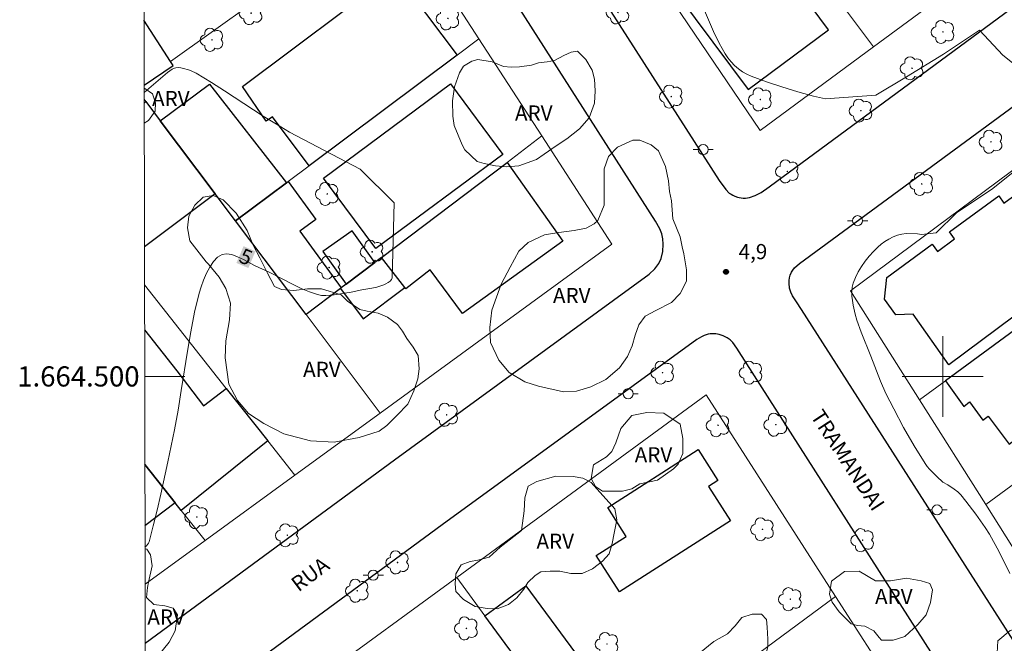
# Model space of a CAD drawing. Units: metres. Extents: x 278304 to 278820, y 1664357 to 1664922.
# Drawn here: x 278309 to 278406, y 1664474 to 1664535 of the extents above; entities that cross this region are included whole.
import ezdxf
from ezdxf.enums import TextEntityAlignment as Align

# ---------------------------------------------------------------- set-up
doc = ezdxf.new("R2010")
doc.units = ezdxf.units.M
doc.header["$MEASUREMENT"] = 0
for name, color, linetype, lineweight in [('Articulacao', 7, 'Continuous', 18), ('Edificacoes', 7, 'Continuous', 30), ('Malha_Coordenadas', 7, 'Continuous', 15), ('Muro_Grade', 8, 'Continuous', 20), ('Pavimentacao_Asfaltica_Mfio', 10, 'Continuous', 30), ('Poste', 7, 'Continuous', 9), ('Topon_Curvas_Mestras_Masc', 255, 'Continuous', 9), ('Topon_de_Vias', 7, 'Continuous', 9)]:
    doc.layers.add(name, color=color, linetype=linetype, lineweight=lineweight)
for name, color, linetype, lineweight, true_color in [('Arvores_Isoladas', 7, 'Continuous', 18, 0x00ff33), ('Curvas_Mestras', 7, 'Continuous', 20, 0x783c14), ('Pto_Cotado', 7, 'Continuous', 9, 0x783c14), ('Topon_Curvas_Mestras', 7, 'Continuous', 9, 0x783c14), ('Topon_Pto_Cotado', 7, 'Continuous', 9, 0x783c14), ('Topon_Vegetacao', 7, 'Continuous', 9, 0x00ff33), ('Vegetacao', 7, 'Orla8', 9, 0x00ff33)]:
    doc.layers.add(name, color=color, linetype=linetype, lineweight=lineweight, true_color=true_color)
doc.styles.add('Arial', font='arial.ttf', dxfattribs={"height": 1.5})
doc.styles.get("Standard").update_dxf_attribs({"font": 'arial.ttf'})
doc.linetypes.add('Orla8', pattern='A,6,-0.5,["V",Standard,S=1,R=0,X=-0.5,Y=-1],-0.5,6,-0.5,["V",Standard,S=1,R=0,X=-0.5,Y=-1],-0.5', length=14)

# ---------------------------------------------------------------- blocks, each defined once
blk = doc.blocks.new('Cotas')
at = {"layer": 'Pto_Cotado'}
blk.add_hatch(color=256, dxfattribs=at).paths.add_polyline_path([(0, 0.24, 1), (0, -0.24, 1)])
at = {"layer": 'Pto_Cotado', "lineweight": -3}
blk.add_lwpolyline([(0, -0.24, -1), (0, 0.24, -1)], format="xyb", close=True, dxfattribs=at)
blk = doc.blocks.new('Poste')
at = {"layer": 'Poste'}
for points in [[(-0.5, 0), (-1, 0)], [(0.5, 0), (1, 0)]]:
    blk.add_lwpolyline(points, dxfattribs=at)
blk.add_lwpolyline([(0, 0.5, 1), (0, -0.5, 1)], format="xyb", close=True, dxfattribs=at)
blk = doc.blocks.new('Arvore')
at = {"layer": 'Arvores_Isoladas'}
blk.add_lwpolyline([(-0.718, 0.493, 0.872324), (-0.722, -0.551, 0.862983), (0.284, -0.827, 0.900105), (0.89, 0.029, 0.863155), (0.262, 0.861, 0.882486)], format="xyb", close=True, dxfattribs=at)
blk.add_circle((0, 0), 0.0286, dxfattribs=at)

msp = doc.modelspace()

# ---------------------------------------------------------------- linework, layer by layer
at = {"layer": 'Articulacao', "flags": 128}
msp.add_lwpolyline([(278320.112, 1664916.673), (278801.888, 1664917.613), (278802.957, 1664363.339), (278321.204, 1664362.4), (278320.112, 1664916.673)], close=True, dxfattribs=at)
at = {"layer": 'Curvas_Mestras', "elevation": 5, "flags": 128}
for points in [[(278409.712, 1664528.842), (278405.97, 1664531.823), (278403.659, 1664534.324), (278400.078, 1664531.934), (278396.427, 1664529.693), (278393.375, 1664527.872), (278388.383, 1664527.492), (278387.203, 1664527.772), (278385.632, 1664528.202), (278384.062, 1664528.682), (278382.531, 1664529.202), (278381.02, 1664529.753), (278380.58, 1664529.943), (278380.16, 1664530.193), (278379.76, 1664530.483), (278379.38, 1664530.813), (278379.04, 1664531.173), (278378.72, 1664531.553), (278378.449, 1664531.954), (278377.839, 1664533.034), (278377.299, 1664534.164), (278375.818, 1664537.666)], [(278320.878, 1664528.139), (278322.727, 1664529.733), (278323.188, 1664530.103), (278323.668, 1664530.443), (278323.898, 1664530.553), (278324.018, 1664530.583), (278324.278, 1664530.603), (278324.528, 1664530.583), (278324.788, 1664530.523), (278325.288, 1664530.373), (278325.539, 1664530.273), (278326.029, 1664530.053), (278327.559, 1664529.122), (278328.85, 1664528.302), (278332.691, 1664525.791), (278333.982, 1664524.981), (278335.292, 1664524.19), (278342.275, 1664520.529), (278345.656, 1664517.188)], [(278406.651, 1664480.473), (278405.6, 1664482.614), (278404.63, 1664484.355), (278404.2, 1664485.035), (278403.269, 1664486.356), (278402.289, 1664487.646), (278401.789, 1664488.276), (278401.489, 1664488.576), (278401.138, 1664488.826), (278400.508, 1664489.247), (278400.018, 1664489.537), (278399.418, 1664490.077), (278398.918, 1664490.567), (278398.677, 1664490.817), (278398.457, 1664491.087), (278398.257, 1664491.368), (278397.167, 1664493.128), (278396.126, 1664494.949), (278395.146, 1664496.79), (278394.376, 1664498.32), (278393.846, 1664499.541), (278392.875, 1664502.022), (278391.915, 1664504.383), (278391.495, 1664505.583), (278391.335, 1664506.183), (278391.134, 1664507.064), (278391.054, 1664507.514), (278391.004, 1664507.964), (278390.994, 1664508.414), (278391.034, 1664508.844), (278391.124, 1664509.245), (278391.345, 1664509.805), (278391.625, 1664510.355), (278391.955, 1664510.895), (278392.315, 1664511.415), (278392.715, 1664511.916), (278393.135, 1664512.386), (278393.565, 1664512.806), (278393.906, 1664513.096), (278394.276, 1664513.376), (278394.676, 1664513.616), (278395.096, 1664513.826), (278395.526, 1664513.996), (278395.966, 1664514.106), (278396.397, 1664514.157), (278397.507, 1664514.126), (278397.887, 1664514.076), (278399.358, 1664514.227), (278401.379, 1664516.207), (278404.96, 1664518.608), (278407.141, 1664520.359)], [(278345.656, 1664517.188), (278345.456, 1664509.785), (278345.376, 1664509.595), (278345.246, 1664509.435), (278345.056, 1664509.305), (278344.846, 1664509.185), (278344.616, 1664509.085), (278343.936, 1664508.834), (278343.446, 1664508.734), (278342.445, 1664508.594), (278341.385, 1664508.364), (278339.704, 1664508.094), (278338.874, 1664508.014), (278338.464, 1664508.034), (278338.063, 1664508.104), (278337.253, 1664508.374), (278336.443, 1664508.714), (278335.653, 1664509.095), (278333.272, 1664510.325), (278331.901, 1664510.955), (278330.721, 1664511.575), (278330.13, 1664511.866), (278329.57, 1664512.066), (278329.06, 1664512.156), (278328.6, 1664512.076), (278328.16, 1664511.806), (278327.759, 1664511.375), (278327.389, 1664510.835), (278327.059, 1664510.215), (278326.769, 1664509.545), (278326.529, 1664508.884), (278326.339, 1664508.244), (278325.879, 1664506.353), (278325.499, 1664504.433), (278325.168, 1664502.502), (278324.568, 1664498.6), (278324.248, 1664496.65), (278323.898, 1664494.719), (278323.238, 1664491.528), (278322.547, 1664488.336), (278322.177, 1664486.756), (278321.787, 1664485.185), (278321.367, 1664483.624), (278321.307, 1664483.474), (278321.227, 1664483.344), (278321.117, 1664483.214), (278320.966, 1664483.082)]]:
    msp.add_lwpolyline(points, dxfattribs=at)
at = {"layer": 'Edificacoes', "flags": 128}
for points in [[(278371.476, 1664539.806), (278371.984, 1664540.183), (278380.719, 1664528.416), (278388.694, 1664534.337), (278376.19, 1664551.179), (278372.118, 1664548.156), (278374.576, 1664544.845), (278373.691, 1664544.188), (278374.172, 1664543.54), (278370.697, 1664540.96)], [(278351.899, 1664531.824), (278337.229, 1664520.855), (278333.587, 1664525.735), (278332.979, 1664525.281), (278330.619, 1664528.735), (278345.738, 1664540.057)], [(278329.944, 1664515.408), (278327.925, 1664518.094), (278322.488, 1664525.324), (278327.352, 1664528.959), (278334.997, 1664519.186)], [(278338.655, 1664519.657), (278351.226, 1664528.997), (278356.422, 1664522.004), (278343.851, 1664512.664)], [(278356.835, 1664521.206), (278362.377, 1664513.391), (278352.428, 1664506.249), (278349.225, 1664510.576), (278346.813, 1664508.692), (278346.72, 1664508.812), (278344.401, 1664511.785)], [(278334.997, 1664519.186), (278335.157, 1664519.306), (278337.884, 1664515.533), (278336.309, 1664514.382), (278340.414, 1664508.766), (278340.326, 1664508.7), (278336.927, 1664506.123), (278329.944, 1664515.408)], [(278343.741, 1664511.289), (278341.488, 1664514.425), (278338.605, 1664512.379), (278340.914, 1664509.146)], [(278343.741, 1664511.289), (278340.914, 1664509.146), (278340.414, 1664508.766), (278340.326, 1664508.7), (278342.585, 1664505.7), (278346.72, 1664508.812), (278344.401, 1664511.785)], [(278408.359, 1664505.503), (278407.747, 1664505.054), (278400.261, 1664499.566), (278402.1, 1664497.009), (278402.64, 1664497.467), (278403.986, 1664495.659), (278404.515, 1664496.053), (278406.579, 1664493.281), (278407.191, 1664493.736), (278409.245, 1664490.922), (278416.316, 1664496.057), (278413.173, 1664500.241), (278414.034, 1664500.861), (278411.901, 1664503.814), (278412.563, 1664504.307), (278410.544, 1664507.104)], [(278378.973, 1664485.693), (278367.983, 1664478.649), (278365.677, 1664482.246), (278368.65, 1664484.152), (278366.814, 1664487.015), (278375.765, 1664492.753), (278377.733, 1664489.683), (278376.799, 1664489.085)], [(278365.953, 1664460.886), (278361.308, 1664467.211), (278359.641, 1664469.48), (278358.903, 1664470.485), (278356.665, 1664473.531), (278354.652, 1664476.272), (278358.695, 1664479.253), (278370.021, 1664463.892)]]:
    msp.add_lwpolyline(points, close=True, dxfattribs=at)
for points in [[(278320.876, 1664528.856), (278323.747, 1664530.809), (278323.494, 1664531.203), (278320.864, 1664535.308)], [(278320.88, 1664527.1), (278321.05, 1664527.236), (278322.488, 1664525.324), (278327.925, 1664518.094), (278320.908, 1664512.853)], [(278407.081, 1664505.963), (278400.618, 1664501.161), (278397.072, 1664506.177), (278395.343, 1664506.103), (278394.225, 1664507.645), (278394.473, 1664509.814), (278398.957, 1664513.097), (278399.474, 1664512.391), (278401.175, 1664513.636), (278400.674, 1664514.319), (278405.547, 1664517.887), (278406.07, 1664517.172), (278407.783, 1664518.426)], [(278320.924, 1664504.631), (278324.117, 1664500.566), (278326.772, 1664497.09), (278329.022, 1664498.801), (278333.124, 1664493.611), (278324.555, 1664486.728), (278323.97, 1664487.464)], [(278320.95, 1664491.258), (278323.97, 1664487.464), (278320.962, 1664485.188)], [(278323.97, 1664487.464), (278320.95, 1664491.258)]]:
    msp.add_lwpolyline(points, dxfattribs=at)
at = {"layer": 'Malha_Coordenadas', "flags": 128}
for points in [[(278400, 1664504), (278400, 1664496)], [(278320.933, 1664500), (278324.933, 1664500)], [(278404, 1664500), (278396, 1664500)]]:
    msp.add_lwpolyline(points, dxfattribs=at)
at = {"layer": 'Muro_Grade', "flags": 128}
for points in [[(278372.026, 1664560.957), (278374.566, 1664557.55), (278379.491, 1664550.943), (278388.933, 1664538.278), (278390.354, 1664536.372), (278393.131, 1664532.646)], [(278393.131, 1664532.646), (278381.911, 1664524.356), (278371.476, 1664539.806), (278370.697, 1664540.96), (278364.565, 1664550.04), (278362.126, 1664553.65)], [(278323.494, 1664531.203), (278335.81, 1664540.034), (278342.742, 1664545.005), (278345.353, 1664546.877)], [(278345.353, 1664546.877), (278354.058, 1664533.439)], [(278393.131, 1664532.646), (278401.633, 1664538.928)], [(278354.058, 1664533.439), (278351.899, 1664531.824), (278337.229, 1664520.855), (278335.157, 1664519.306), (278334.997, 1664519.186), (278329.944, 1664515.408)], [(278354.058, 1664533.439), (278360.282, 1664523.831)], [(278320.879, 1664527.463), (278321.05, 1664527.236)], [(278321.05, 1664527.236), (278320.88, 1664527.1)], [(278329.944, 1664515.408), (278327.925, 1664518.094), (278322.488, 1664525.324), (278321.05, 1664527.236)], [(278397.687, 1664497.679), (278390.856, 1664508.47), (278413.88, 1664525.592)], [(278336.927, 1664506.123), (278340.326, 1664508.7), (278340.414, 1664508.766), (278340.914, 1664509.146), (278343.741, 1664511.289), (278344.401, 1664511.785), (278356.835, 1664521.206), (278360.282, 1664523.831)], [(278360.282, 1664523.831), (278367.235, 1664513.099), (278344.262, 1664496.368)], [(278329.944, 1664515.408), (278336.927, 1664506.123)], [(278397.687, 1664497.679), (278400.261, 1664499.566), (278407.747, 1664505.054), (278408.359, 1664505.503), (278410.544, 1664507.104), (278414.193, 1664509.779), (278414.849, 1664510.26), (278415.597, 1664510.809), (278421.426, 1664515.082)], [(278344.262, 1664496.368), (278335.81, 1664490.211), (278333.124, 1664493.611), (278329.022, 1664498.801), (278320.915, 1664509.06)], [(278336.927, 1664506.123), (278344.262, 1664496.368)], [(278428.654, 1664505.016), (278420.482, 1664499.082), (278416.316, 1664496.057), (278409.245, 1664490.922), (278407.752, 1664489.838), (278404.257, 1664487.3)], [(278351.85, 1664480.087), (278376.564, 1664498.161), (278389.379, 1664478.199)], [(278404.257, 1664487.3), (278397.687, 1664497.679)], [(278320.974, 1664479.406), (278326.93, 1664483.744), (278324.555, 1664486.728), (278323.97, 1664487.464), (278320.95, 1664491.258)], [(278326.93, 1664483.744), (278335.81, 1664490.211)], [(278409.596, 1664478.865), (278404.257, 1664487.3)], [(278338.014, 1664469.969), (278351.85, 1664480.087)], [(278365.953, 1664460.886), (278361.308, 1664467.211), (278359.641, 1664469.48), (278358.903, 1664470.485), (278356.665, 1664473.531), (278354.652, 1664476.272), (278351.85, 1664480.087)], [(278365.953, 1664460.886), (278370.021, 1664463.892), (278372.79, 1664465.938), (278389.379, 1664478.199)], [(278389.379, 1664478.199), (278395.285, 1664468.998)]]:
    msp.add_lwpolyline(points, dxfattribs=at)
at = {"layer": 'Pavimentacao_Asfaltica_Mfio', "flags": 128}
for points in [[(278320.985, 1664473.577), (278345.696, 1664491.741), (278370.935, 1664510.128), (278371.478, 1664510.657), (278371.879, 1664511.173), (278372.111, 1664511.67), (278372.26, 1664512.362), (278372.29, 1664513.121), (278372.258, 1664513.629), (278372.164, 1664514.135), (278371.98, 1664514.629), (278371.549, 1664515.374), (278327.753, 1664583.903), (278320.746, 1664594.89)], [(278342.635, 1664574.377), (278377.865, 1664519.423), (278378.514, 1664518.506), (278378.859, 1664518.172), (278379.049, 1664518.046), (278379.201, 1664517.96), (278379.421, 1664517.857), (278379.679, 1664517.761), (278379.839, 1664517.722), (278380.034, 1664517.693), (278380.234, 1664517.675), (278380.477, 1664517.674), (278380.865, 1664517.728), (278381.429, 1664517.923), (278382.013, 1664518.214), (278382.794, 1664518.802), (278438.77, 1664560.065)], [(278424.842, 1664445.95), (278386.019, 1664506.641), (278385.527, 1664507.393), (278385.124, 1664507.999), (278384.943, 1664508.363), (278384.823, 1664508.746), (278384.783, 1664509.23), (278384.785, 1664509.497), (278384.809, 1664509.772), (278384.886, 1664510.034), (278385.006, 1664510.32), (278385.138, 1664510.517), (278385.31, 1664510.744), (278385.797, 1664511.177), (278386.299, 1664511.549), (278443.507, 1664553.615)], [(278418.52, 1664441.91), (278379.599, 1664502.807), (278379.209, 1664503.356), (278378.944, 1664503.609), (278378.633, 1664503.83), (278378.264, 1664504.012), (278377.846, 1664504.154), (278377.531, 1664504.216), (278377.14, 1664504.236), (278376.97, 1664504.222), (278376.772, 1664504.187), (278376.553, 1664504.122), (278376.352, 1664504.055), (278376.099, 1664503.929), (278375.648, 1664503.659)], [(278375.648, 1664503.659), (278350.422, 1664485.283), (278321.005, 1664463.659)]]:
    msp.add_lwpolyline(points, dxfattribs=at)
at = {"layer": 'Topon_Curvas_Mestras_Masc'}
msp.add_solid([(278330.029, 1664511.242, 5), (278331.212, 1664510.74, 5), (278330.734, 1664512.904, 5), (278331.917, 1664512.402, 5)], dxfattribs=at)
at = {"layer": 'Vegetacao', "flags": 128}
for points in [[(278364.634, 1664531.395), (278365.269, 1664530.349), (278365.495, 1664529.438), (278365.584, 1664528.301), (278365.492, 1664527.072), (278364.989, 1664525.618), (278364.032, 1664524.527), (278362.757, 1664523.529), (278361.71, 1664522.848), (278360.526, 1664522.03), (278359.752, 1664521.486), (278358.022, 1664520.851), (278356.795, 1664520.762), (278355.702, 1664520.855), (278354.566, 1664521.084), (278353.883, 1664521.312), (278352.657, 1664522.451), (278352.385, 1664522.952), (278351.615, 1664524.863), (278351.479, 1664525.774), (278351.435, 1664527.32), (278351.62, 1664528.685), (278352.122, 1664530.095), (278352.532, 1664530.731), (278353.352, 1664531.23), (278353.943, 1664531.411), (278355.353, 1664531.181), (278356.489, 1664530.725), (278357.263, 1664530.633), (278358.082, 1664530.677), (278359.265, 1664530.857), (278359.948, 1664531.084), (278360.812, 1664531.174), (278361.54, 1664531.309), (278362.451, 1664531.808), (278363.179, 1664532.125), (278363.815, 1664532.215)], [(278373.254, 1664515.612), (278373.992, 1664513.82), (278374.176, 1664512.832), (278374.361, 1664512.152), (278374.605, 1664510.547), (278374.604, 1664509.435), (278373.984, 1664508.202), (278373.119, 1664507.339), (278371.574, 1664506.538), (278370.524, 1664505.984), (278369.906, 1664505.121), (278369.534, 1664504.072), (278369.224, 1664503.023), (278368.789, 1664501.974), (278367.985, 1664500.864), (278366.625, 1664499.693), (278365.143, 1664498.954), (278363.722, 1664498.524), (278362.426, 1664498.464), (278359.957, 1664499.023), (278358.599, 1664499.457), (278357.058, 1664500.386), (278356.009, 1664501.622), (278355.21, 1664503.352), (278355.15, 1664504.834), (278355.338, 1664506.561), (278356.267, 1664509.153), (278357.134, 1664510.819), (278358.001, 1664512.423), (278358.928, 1664513.286), (278360.534, 1664514.024), (278361.955, 1664514.269), (278363.498, 1664514.452), (278364.672, 1664514.697), (278365.475, 1664515.129), (278365.845, 1664515.437), (278366.465, 1664516.979), (278366.466, 1664518.091), (278366.468, 1664519.201), (278366.47, 1664520.56), (278366.904, 1664521.794), (278367.77, 1664522.719), (278369.314, 1664523.396), (278369.993, 1664523.395), (278371.103, 1664522.961), (278371.844, 1664522.342), (278372.521, 1664520.798), (278372.827, 1664519.378), (278372.949, 1664518.328), (278373.133, 1664517.402)], [(278342.263, 1664506.635), (278342.99, 1664506.452), (278344.082, 1664506.269), (278344.991, 1664505.858), (278345.991, 1664505.129), (278346.491, 1664504.491), (278346.899, 1664503.763), (278347.534, 1664502.898), (278348.033, 1664502.078), (278348.122, 1664500.759), (278347.985, 1664499.759), (278347.619, 1664498.576), (278347.026, 1664497.258), (278345.932, 1664496.122), (278344.93, 1664495.123), (278344.157, 1664494.578), (278342.199, 1664493.944), (278339.697, 1664493.493), (278337.377, 1664493.632), (278334.74, 1664494.318), (278332.739, 1664495.322), (278331.24, 1664496.325), (278330.15, 1664497.601), (278329.288, 1664499.239), (278328.928, 1664501.832), (278328.976, 1664503.516), (278329.343, 1664505.608), (278329.436, 1664507.245), (278328.983, 1664508.701), (278328.302, 1664509.84), (278327.258, 1664511.115), (278327.031, 1664511.343), (278325.396, 1664513.438), (278325.17, 1664514.711), (278325.308, 1664515.894), (278325.901, 1664516.985), (278326.722, 1664517.757), (278327.722, 1664517.938), (278328.723, 1664517.482), (278329.994, 1664516.16), (278331.083, 1664514.475), (278331.673, 1664513.019), (278332.353, 1664511.744), (278333.079, 1664510.288), (278333.806, 1664508.922), (278334.487, 1664508.603), (278335.715, 1664508.51), (278337.08, 1664508.69), (278338.444, 1664508.688), (278340.4, 1664508.094), (278341.035, 1664507.457)], [(278365.411, 1664491.223), (278366.7, 1664492.043), (278367.212, 1664492.555), (278367.61, 1664493.406), (278368.124, 1664494.826), (278369.206, 1664496.131), (278370.683, 1664496.413), (278372.388, 1664496.354), (278373.976, 1664495.272), (278374.258, 1664493.851), (278374.256, 1664492.374), (278373.8, 1664491.295), (278373.345, 1664490.841), (278371.753, 1664489.707), (278369.991, 1664489.368), (278369.194, 1664488.858), (278368.285, 1664488.632), (278367.32, 1664488.633), (278366.296, 1664488.635), (278365.615, 1664489.09), (278365.167, 1664489.892)], [(278367.511, 1664486.866), (278367.723, 1664485.793), (278367.466, 1664484.466), (278367.258, 1664483.439), (278366.95, 1664482.425), (278366.284, 1664481.709), (278365.308, 1664480.941), (278364.275, 1664480.477), (278363.156, 1664480.479), (278362.079, 1664480.687), (278361.108, 1664480.688), (278360.19, 1664480.639), (278359.627, 1664480.284), (278358.913, 1664479.571), (278358.514, 1664478.912), (278357.802, 1664478.047), (278356.993, 1664477.393), (278355.863, 1664476.984), (278354.855, 1664476.999), (278353.692, 1664477.194), (278352.531, 1664477.905), (278351.758, 1664478.681), (278351.695, 1664479.457), (278351.76, 1664480.425), (278352.278, 1664481.328), (278353.182, 1664481.649), (278353.957, 1664481.777), (278355.056, 1664482.099), (278356.154, 1664483.066), (278357.06, 1664483.774), (278358.287, 1664484.742), (278358.548, 1664486.678), (278358.615, 1664487.97), (278358.939, 1664489.131), (278359.78, 1664489.582), (278361.679, 1664490.119), (278363.384, 1664490.099), (278364.362, 1664489.903), (278365.167, 1664489.479)], [(278398.781, 1664477.595), (278398.352, 1664476.366), (278397.543, 1664475.405), (278396.263, 1664474.231), (278395.088, 1664473.879), (278394.276, 1664473.88), (278393.922, 1664473.88), (278393.693, 1664474.139), (278393.178, 1664474.786), (278392.275, 1664475.239), (278391.564, 1664475.305), (278390.919, 1664475.499), (278389.759, 1664476.663), (278389.049, 1664477.633), (278388.792, 1664478.408), (278388.988, 1664479.699), (278390.281, 1664480.666), (278391.731, 1664480.705), (278393.339, 1664479.735), (278394.821, 1664479.759), (278396.403, 1664480.006), (278397.859, 1664479.756), (278398.712, 1664479.471), (278398.995, 1664478.845)], [(278397.093, 1664457.211), (278399.502, 1664459.679), (278401.547, 1664459.986), (278404.721, 1664459.982), (278406.95, 1664460.138), (278408.551, 1664461.566), (278409.335, 1664463.919), (278408.226, 1664467.098), (278406.7, 1664469.597), (278405.385, 1664472.606), (278405.477, 1664473.814), (278406.695, 1664474.834), (278408.116, 1664475.145), (278410.476, 1664475.141), (278412.235, 1664475.624), (278413.335, 1664477.349), (278414.773, 1664478.939), (278416.981, 1664479.251), (278420.146, 1664478.298), (278423.248, 1664476.436), (278424.349, 1664474.698), (278423.782, 1664471.814), (278419.229, 1664466.944), (278419.104, 1664465.311), (278421.015, 1664461.956), (278422.902, 1664460.38), (278425.292, 1664460.057), (278427.661, 1664461.79), (278428.618, 1664463.064), (278430.045, 1664463.693), (278432.719, 1664463.603), (278434.285, 1664461.791), (278436.139, 1664459.394), (278438.6, 1664457.022), (278439.857, 1664456.071), (278439.854, 1664454.491), (278439.534, 1664452.911), (278437.644, 1664452.126), (278435.746, 1664451.809), (278434.352, 1664452.236), (278433.537, 1664452.886), (278433.077, 1664452.977), (278432.984, 1664452.509), (278432.783, 1664452.105), (278433.097, 1664451.335), (278434.24, 1664449.271), (278435.161, 1664448.005), (278435.728, 1664446.977), (278435.954, 1664445.604), (278435.724, 1664443.884), (278434.919, 1664442.969), (278432.873, 1664441.951), (278431.397, 1664442.179), (278430.258, 1664443.093), (278428.996, 1664442.867), (278427.748, 1664442.074), (278426.148, 1664441.276), (278424.78, 1664441.278), (278422.824, 1664441.628), (278420.437, 1664442.196), (278418.274, 1664443.115), (278417.503, 1664444.769), (278416.201, 1664447.338), (278415.421, 1664448.315), (278413.995, 1664450.139), (278412.273, 1664451.734), (278410.67, 1664452.273), (278408.817, 1664451.347), (278407.618, 1664450.815), (278405.198, 1664450.288), (278403.747, 1664450.418), (278401.422, 1664450.973), (278398.986, 1664452.067), (278397.381, 1664453.407), (278396.982, 1664454.339)], [(278382.676, 1664473.969), (278382.675, 1664473.21), (278382.351, 1664471.984), (278381.703, 1664471.016), (278380.475, 1664469.791), (278378.794, 1664468.631), (278375.886, 1664467.215), (278375.047, 1664467.216), (278373.691, 1664467.153), (278372.595, 1664467.865), (278372.596, 1664468.639), (278372.662, 1664469.738), (278373.374, 1664470.898), (278374.796, 1664471.735), (278375.894, 1664472.574), (278377.317, 1664473.734), (278378.673, 1664474.507), (278379.45, 1664475.281), (278380.096, 1664476.119), (278381.13, 1664476.44), (278382.034, 1664476.439), (278382.55, 1664475.922), (278382.613, 1664475.147)]]:
    msp.add_lwpolyline(points, close=True, dxfattribs=at)
for points in [[(278320.877, 1664528.543), (278320.944, 1664528.523), (278321.724, 1664527.986), (278322.015, 1664527.108), (278321.965, 1664526.28), (278321.33, 1664525.355), (278320.884, 1664525.105)], [(278320.967, 1664482.93), (278321.137, 1664482.873), (278321.526, 1664482.337), (278321.67, 1664481.215), (278321.327, 1664479.608), (278321.229, 1664479.071), (278321.13, 1664478.097), (278321.86, 1664477.414), (278322.931, 1664477.266), (278323.76, 1664477.021), (278324.198, 1664476.386), (278323.952, 1664474.779), (278323.365, 1664473.658), (278322.242, 1664472.296), (278321.607, 1664470.98), (278320.992, 1664470.079)]]:
    msp.add_lwpolyline(points, dxfattribs=at)

# ---------------------------------------------------------------- block references
at = {"layer": 'Arvores_Isoladas'}
for p in [(278331.481, 1664535.995), (278367.825, 1664536.065), (278350.978, 1664535.471), (278400.032, 1664534.133), (278327.61, 1664533.35), (278396.967, 1664530.533), (278373.107, 1664527.732), (278381.935, 1664527.441), (278391.897, 1664526.336), (278404.789, 1664523.255), (278384.61, 1664520.317), (278397.922, 1664519.072), (278339.023, 1664518.088), (278343.478, 1664512.347), (278339.217, 1664510.786), (278372.249, 1664500.374), (278381.009, 1664500.372), (278350.854, 1664496.197), (278377.747, 1664495.158), (278383.467, 1664495.218), (278326.103, 1664486.068), (278335.069, 1664484.262), (278382.15, 1664484.851), (278392.072, 1664483.772), (278345.994, 1664481.563), (278341.998, 1664478.759), (278384.905, 1664477.925), (278352.818, 1664475.034), (278366.741, 1664473.482)]:
    msp.add_blockref('Arvore', p, dxfattribs=at)
at = {"layer": 'Poste'}
for p in [(278376.263, 1664522.473), (278391.57, 1664515.432), (278368.835, 1664498.289), (278399.437, 1664486.773), (278343.587, 1664480.301)]:
    msp.add_blockref('Poste', p, dxfattribs=at)
at = {"layer": 'Pto_Cotado'}
msp.add_blockref('Cotas', (278378.529, 1664510.365, 4.87), dxfattribs=at)

# ---------------------------------------------------------------- texts
at = {"layer": 'Malha_Coordenadas', "style": 'Arial'}
msp.add_text('1.664.500', height=2, dxfattribs=at).set_placement((278320.433, 1664500), align=Align.MIDDLE_RIGHT)
at = {"layer": 'Topon_Curvas_Mestras', "style": 'Arial'}
msp.add_text('5', height=1.5, rotation=337.02264, dxfattribs=at).set_placement((278330.156, 1664511.379, 5))
at = {"layer": 'Topon_de_Vias', "style": 'Arial'}
for s, rotation, p in [('TRAMANDAI', 303.15095, (278386.857, 1664496.07)), ('RUA', 36.94926, (278336.179, 1664478.592))]:
    msp.add_text(s, height=1.5, rotation=rotation, dxfattribs=at).set_placement(p)
at = {"layer": 'Topon_Pto_Cotado', "style": 'Arial'}
msp.add_text('4,9', height=1.5, dxfattribs=at).set_placement((278379.78, 1664511.616, 4.87))
at = {"layer": 'Topon_Vegetacao', "style": 'Arial'}
for p in [(278321.67, 1664526.784), (278357.624, 1664525.35), (278361.389, 1664507.265), (278336.637, 1664499.951), (278369.487, 1664491.486), (278359.754, 1664482.918), (278393.296, 1664477.443), (278321.199, 1664475.414)]:
    msp.add_text('ARV', height=1.5, dxfattribs=at).set_placement(p)

doc.saveas('drawing.dxf')
